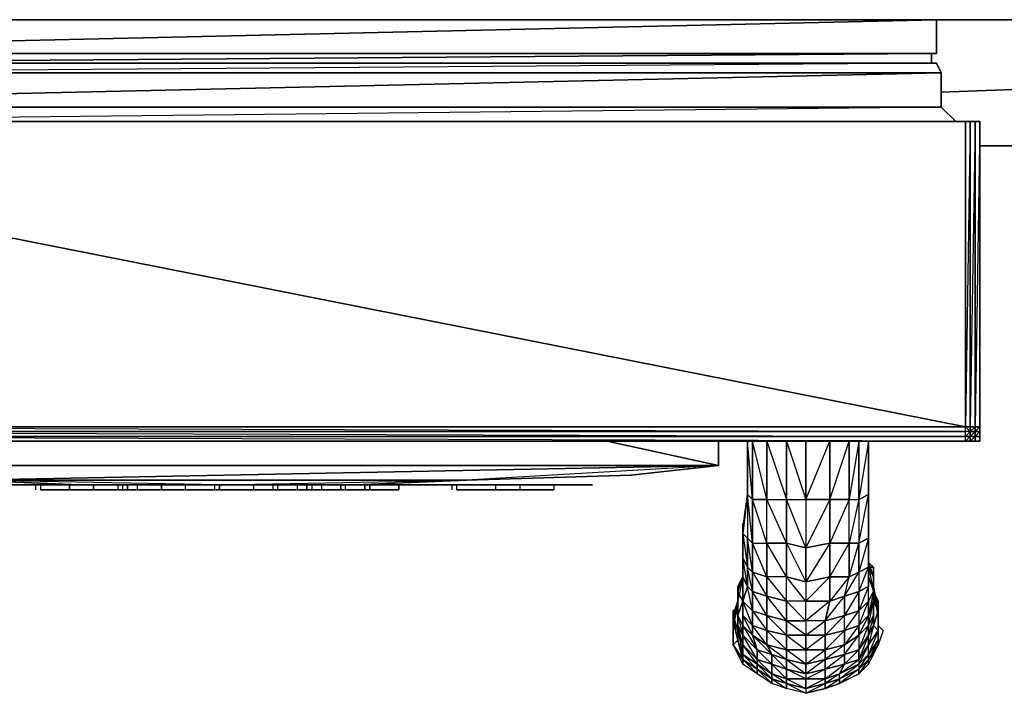
# Model space of a CAD drawing. Units: inches. Extents: x 0 to 35.8, y -34.8 to 0.
# Drawn here: x 6.1 to 16, y -34.8 to -28 of the extents above; entities that cross this region are included whole.
import ezdxf

# ---------------------------------------------------------------- set-up
doc = ezdxf.new("R2010")
doc.units = ezdxf.units.IN
doc.header["$MEASUREMENT"] = 0
doc.layers.get('0').update_dxf_attribs({"true_color": 0xb89be5})

msp = doc.modelspace()

# ---------------------------------------------------------------- linework, layer by layer
at = {"color": 84}
for points in [[(15.3094, -28.0024), (2.4185, -28.2952)], [(15.3094, -28.0024), (15.3094, -28.344)], [(2.4185, -28.344), (15.3094, -28.344)], [(15.2606, -28.4416), (15.2606, -28.344)], [(2.3209, -28.5392), (15.3582, -28.5392), (15.3094, -28.4416)], [(2.3697, -28.4416), (15.3094, -28.4416)], [(15.3582, -28.5392), (2.1256, -28.8344)], [(15.3582, -28.5392), (2.3209, -28.5392)], [(15.3582, -28.5392), (15.3582, -28.8832)], [(2.0768, -28.8832), (15.3582, -28.8832)], [(15.3582, -28.8832), (15.5046, -29.0296)], [(15.3582, -28.8832), (15.5046, -29.0296)], [(13.1132, -32.4992), (10.5732, -32.6456), (5.5442, -32.6456)], [(5.5442, -32.6456), (6.6666, -32.6944), (8.0819, -32.6944), (6.6666, -32.6944)], [(10.5732, -32.6456), (9.4507, -32.6944), (8.0819, -32.6944), (5.5442, -32.6456)], [(6.6666, -32.6944), (8.0819, -32.6944), (5.5442, -32.6456), (6.6666, -32.6944)], [(11.7444, -32.6944), (4.4194, -32.6944)], [(11.7444, -32.6944), (4.4194, -32.6944)], [(4.4194, -32.6944), (11.7444, -32.6944)], [(4.4194, -32.6944), (11.7444, -32.6944)], [(4.4194, -32.6944), (11.7444, -32.6944)], [(11.7444, -32.6944), (4.4194, -32.6944)], [(4.4682, -32.6944), (4.4194, -32.6944), (11.6956, -32.6944), (4.4194, -32.6944)], [(11.7444, -32.6944), (4.4194, -32.6944)], [(4.4194, -32.6944), (11.7444, -32.6944)], [(11.7444, -32.6944), (4.4194, -32.6944)], [(4.4682, -32.6944), (11.6468, -32.6944)], [(4.4682, -32.6944), (11.6468, -32.6944)], [(4.4682, -32.6944), (11.6468, -32.6944)], [(4.4682, -32.6944), (11.6468, -32.6944)], [(4.4682, -32.6944), (11.6468, -32.6944)], [(4.4682, -32.6944), (11.6468, -32.6944)], [(4.4682, -32.6944), (11.6468, -32.6944)], [(4.4682, -32.6944), (11.6468, -32.6944)], [(4.4682, -32.6944), (11.6468, -32.6944)], [(11.6956, -32.6944), (11.6468, -32.6944), (4.4682, -32.6944)], [(11.6956, -32.6944), (4.4682, -32.6944), (11.6468, -32.6944), (4.4682, -32.6944)], [(11.6956, -32.6944), (4.4682, -32.6944)], [(7.1547, -32.6944), (6.2274, -32.6944)], [(6.813, -32.6944), (6.569, -32.6944)], [(6.569, -32.7432), (6.569, -32.6944)], [(6.569, -32.7432), (6.569, -32.6944)], [(6.569, -32.6944), (6.813, -32.6944)], [(6.813, -32.7432), (6.813, -32.6944)], [(6.813, -32.7432), (6.813, -32.6944)], [(7.1547, -32.7432), (7.1547, -32.6944)], [(7.2523, -32.7432), (7.4963, -32.7432), (7.7403, -32.7432), (7.4963, -32.7432), (7.4963, -32.6944), (7.4963, -32.7432)], [(8.0819, -32.6944), (11.7444, -32.6944)], [(8.0819, -32.6944), (11.7444, -32.6944)], [(8.0819, -32.7432), (8.0819, -32.6944)], [(8.9627, -32.7432), (8.9627, -32.6944)], [(9.8899, -32.6944), (8.9627, -32.6944)], [(9.3043, -32.6944), (9.5483, -32.6944), (9.5971, -32.6944)], [(9.3043, -32.7432), (9.3043, -32.6944)], [(9.3043, -32.7432), (9.3043, -32.6944)], [(9.5483, -32.6944), (9.5971, -32.6944), (9.3043, -32.6944)], [(9.5971, -32.6944), (9.3043, -32.6944)], [(9.5971, -32.6944), (9.3043, -32.6944)], [(9.5483, -32.6944), (9.3043, -32.6944)], [(9.5483, -32.7432), (9.5483, -32.6944), (9.5971, -32.6944), (9.5483, -32.6944)], [(9.5971, -32.7432), (9.5971, -32.6944)], [(11.4516, -32.6944), (10.4268, -32.6944)], [(11.6956, -32.6944), (11.6468, -32.6944)], [(11.6468, -32.6944), (11.6956, -32.6944)], [(11.6468, -32.6944), (11.6956, -32.6944)], [(11.6468, -32.6944), (11.6956, -32.6944)], [(11.6468, -32.6944), (11.6956, -32.6944)], [(11.6468, -32.6944), (11.6956, -32.6944)], [(11.6468, -32.6944), (11.6956, -32.6944)], [(11.6468, -32.6944), (11.6956, -32.6944)], [(11.6956, -32.6944), (11.6468, -32.6944)], [(11.7444, -32.6944), (11.6956, -32.6944)], [(11.7932, -32.6944), (11.6956, -32.6944), (11.7444, -32.6944), (11.6956, -32.6944)], [(11.7932, -32.6944), (11.7444, -32.6944)], [(11.842, -32.6944), (11.7932, -32.6944)], [(11.7932, -32.6944), (11.842, -32.6944)], [(11.842, -32.6944), (11.7932, -32.6944)], [(11.7932, -32.6944), (11.842, -32.6944)], [(11.7932, -32.6944), (11.842, -32.6944)], [(11.7932, -32.6944), (11.842, -32.6944)], [(11.7932, -32.6944), (11.842, -32.6944)], [(11.7932, -32.6944), (11.842, -32.6944)], [(11.7932, -32.6944), (11.842, -32.6944)], [(11.7932, -32.6944), (11.842, -32.6944)], [(11.7932, -32.6944), (11.842, -32.6944)], [(11.842, -32.6944), (11.7932, -32.6944)], [(11.842, -32.6944), (11.7932, -32.6944)], [(11.7932, -32.6944), (11.842, -32.6944)], [(11.7932, -32.6944), (11.842, -32.6944)]]:
    msp.add_lwpolyline(points, close=True, dxfattribs=at)
for points in [[(15.3094, -28.0024), (15.3094, -28.344), (2.4185, -28.344)], [(15.3094, -28.344), (15.3094, -28.0024)], [(15.3582, -28.5392), (15.3094, -28.4416), (2.3697, -28.4416), (15.2606, -28.344), (15.2606, -28.4416)], [(15.2606, -28.344), (2.3697, -28.4416), (15.3094, -28.4416), (15.3582, -28.5392)], [(15.3094, -28.4416), (15.3582, -28.5392)], [(15.3582, -28.5392), (15.3582, -28.8832)], [(15.3582, -28.8832), (15.3582, -28.5392)], [(15.3582, -28.8832), (2.028, -29.0296)], [(3.0529, -32.2529), (3.0529, -32.4992), (13.1132, -32.4992), (3.0529, -32.4992), (3.0529, -32.2529), (3.0529, -32.4992), (13.1132, -32.4992), (11.9885, -32.2529), (13.1132, -32.4992), (13.1132, -32.2529), (13.1132, -32.4992), (12.2325, -32.5968), (10.5732, -32.6456), (9.4507, -32.6944), (8.0819, -32.6944), (10.5732, -32.6456), (5.5442, -32.6456), (13.1132, -32.4992), (13.1132, -32.2529)], [(3.0529, -32.4992), (13.1132, -32.4992), (11.9885, -32.2529)], [(10.5732, -32.6456), (12.2325, -32.5968), (13.1132, -32.4992), (3.0529, -32.4992), (5.5442, -32.6456)], [(12.2325, -32.5968), (13.1132, -32.4992), (5.5442, -32.6456), (3.0529, -32.4992)], [(9.4507, -32.6944), (10.5732, -32.6456)], [(4.3706, -32.6944), (4.4194, -32.6944), (11.7444, -32.6944)], [(11.6956, -32.6944), (4.4682, -32.6944), (4.3706, -32.6944)], [(11.7444, -32.6944), (4.4194, -32.6944), (4.3706, -32.6944)], [(11.7444, -32.6944), (4.4194, -32.6944), (4.3706, -32.6944), (4.4682, -32.6944)], [(11.7444, -32.6944), (4.4194, -32.6944), (11.6956, -32.6944)], [(11.7444, -32.6944), (4.4194, -32.6944), (4.4682, -32.6944)], [(11.6468, -32.6944), (4.4682, -32.6944)], [(11.6956, -32.6944), (11.6468, -32.6944), (4.4682, -32.6944)], [(11.6956, -32.6944), (11.6468, -32.6944), (4.4682, -32.6944)], [(11.6956, -32.6944), (11.6468, -32.6944), (4.4682, -32.6944)], [(11.6956, -32.6944), (11.6468, -32.6944), (4.4682, -32.6944)], [(11.6956, -32.6944), (11.6468, -32.6944), (4.4682, -32.6944)], [(11.6956, -32.6944), (11.6468, -32.6944), (4.4682, -32.6944)], [(11.6956, -32.6944), (11.6468, -32.6944), (4.4682, -32.6944)], [(11.6956, -32.6944), (11.6468, -32.6944), (4.4682, -32.6944)], [(11.6956, -32.6944), (11.6468, -32.6944), (4.4682, -32.6944)], [(4.4682, -32.6944), (11.6956, -32.6944)], [(11.6956, -32.6944), (11.6468, -32.6944), (4.4682, -32.6944)], [(11.6956, -32.6944), (4.4682, -32.6944)], [(11.7444, -32.6944), (11.6956, -32.6944), (11.6468, -32.6944), (4.4682, -32.6944)], [(4.4682, -32.6944), (11.6468, -32.6944), (4.4682, -32.6944), (11.6956, -32.6944)], [(7.1547, -32.6944), (6.2274, -32.6944), (6.2274, -32.7432)], [(9.8899, -32.6944), (6.2274, -32.6944), (9.8899, -32.6944), (9.8899, -32.7432)], [(6.2274, -32.6944), (9.8899, -32.6944), (6.2274, -32.6944), (6.2274, -32.7432)], [(6.813, -32.6944), (6.569, -32.6944)], [(6.569, -32.6944), (6.813, -32.6944)], [(6.569, -32.6944), (6.813, -32.6944)], [(6.813, -32.6944), (6.569, -32.6944)], [(6.813, -32.6944), (6.569, -32.6944)], [(6.813, -32.6944), (6.813, -32.7432), (6.569, -32.7432), (6.813, -32.7432), (6.569, -32.7432), (6.569, -32.6944)], [(9.1091, -32.6944), (9.1091, -32.7432), (7.0571, -32.7432), (9.1091, -32.7432)], [(7.0571, -32.6944), (7.0571, -32.7432), (9.1091, -32.7432), (7.0571, -32.7432)], [(8.0819, -32.6944), (7.1547, -32.6944)], [(7.1547, -32.6944), (8.0819, -32.6944)], [(7.1547, -32.6944), (8.0819, -32.6944), (8.9627, -32.6944)], [(7.2523, -32.6944), (7.2523, -32.7432), (7.4963, -32.7432), (7.7403, -32.7432), (7.7403, -32.6944)], [(8.9627, -32.6944), (8.0819, -32.6944)], [(8.0819, -32.6944), (8.9627, -32.6944)], [(8.4235, -32.6944), (8.4235, -32.7432), (8.6699, -32.7432), (8.4235, -32.7432), (8.6699, -32.7432), (8.6699, -32.6944)], [(8.8651, -32.6944), (8.8651, -32.7432), (8.6211, -32.7432), (8.8651, -32.7432), (8.6211, -32.7432), (8.6211, -32.6944)], [(9.8899, -32.7432), (9.8899, -32.6944), (8.9627, -32.6944)], [(9.5971, -32.6944), (9.5483, -32.6944), (9.3043, -32.6944)], [(9.3043, -32.6944), (9.5971, -32.6944)], [(9.3043, -32.6944), (9.5483, -32.6944), (9.5971, -32.6944)], [(9.3043, -32.6944), (9.5971, -32.6944), (9.5483, -32.6944), (9.5971, -32.6944)], [(9.5971, -32.6944), (9.5483, -32.6944), (9.3043, -32.6944)], [(9.3043, -32.6944), (9.5971, -32.6944)], [(9.3043, -32.6944), (9.5971, -32.6944)], [(9.3043, -32.6944), (9.5483, -32.6944)], [(9.3043, -32.6944), (9.5971, -32.6944), (9.3043, -32.6944), (9.5483, -32.6944)], [(9.3043, -32.6944), (9.5483, -32.6944)], [(9.3043, -32.6944), (9.5483, -32.6944)], [(9.3043, -32.6944), (9.5483, -32.6944)], [(9.5483, -32.6944), (9.5483, -32.7432), (9.3531, -32.7432), (9.5483, -32.7432), (9.3531, -32.7432), (9.3531, -32.6944)], [(10.4268, -32.7432), (10.4268, -32.6944), (11.4516, -32.6944), (11.4516, -32.7432)], [(11.11, -32.6944), (11.11, -32.7432), (10.866, -32.7432), (11.11, -32.7432), (10.866, -32.7432), (10.866, -32.6944)], [(11.7444, -32.6944), (11.6956, -32.6944)], [(11.7444, -32.6944), (11.6956, -32.6944)], [(11.7444, -32.6944), (11.6956, -32.6944)], [(11.7444, -32.6944), (11.6956, -32.6944)], [(11.7444, -32.6944), (11.6956, -32.6944)], [(11.7444, -32.6944), (11.6956, -32.6944)], [(11.7444, -32.6944), (11.6956, -32.6944)], [(11.7444, -32.6944), (11.6956, -32.6944)], [(11.7444, -32.6944), (11.6956, -32.6944)], [(11.7444, -32.6944), (11.6956, -32.6944)], [(11.7444, -32.6944), (11.6956, -32.6944)], [(11.7444, -32.6944), (11.6956, -32.6944)], [(11.7444, -32.6944), (11.6956, -32.6944)], [(11.7444, -32.6944), (11.6956, -32.6944)], [(11.7444, -32.6944), (11.6956, -32.6944)], [(11.7444, -32.6944), (11.6956, -32.6944)], [(11.7444, -32.6944), (11.6956, -32.6944)], [(11.7444, -32.6944), (11.6956, -32.6944)], [(11.7444, -32.6944), (11.6956, -32.6944)], [(11.6956, -32.6944), (11.7444, -32.6944)], [(11.7444, -32.6944), (11.6956, -32.6944)], [(11.7444, -32.6944), (11.6956, -32.6944)], [(11.7444, -32.6944), (11.6956, -32.6944)], [(11.7444, -32.6944), (11.6956, -32.6944)], [(11.6956, -32.6944), (11.7444, -32.6944)], [(11.6956, -32.6944), (11.7444, -32.6944)], [(11.7444, -32.6944), (11.6956, -32.6944)], [(11.7444, -32.6944), (11.6956, -32.6944)], [(11.7932, -32.6944), (11.7444, -32.6944), (11.6956, -32.6944)], [(11.7932, -32.6944), (11.6956, -32.6944)], [(11.7444, -32.6944), (11.7932, -32.6944), (11.842, -32.6944), (11.7932, -32.6944), (11.7444, -32.6944), (11.6956, -32.6944)], [(11.7932, -32.6944), (11.7444, -32.6944)], [(11.7932, -32.6944), (11.7444, -32.6944)], [(11.7932, -32.6944), (11.7444, -32.6944)], [(11.7932, -32.6944), (11.7444, -32.6944)], [(11.7932, -32.6944), (11.7444, -32.6944)], [(11.7932, -32.6944), (11.7444, -32.6944)], [(11.7932, -32.6944), (11.7444, -32.6944)], [(11.7932, -32.6944), (11.7444, -32.6944)], [(11.7932, -32.6944), (11.7444, -32.6944)], [(11.7932, -32.6944), (11.7444, -32.6944)], [(11.7932, -32.6944), (11.7444, -32.6944)], [(11.7932, -32.6944), (11.7444, -32.6944)], [(11.7932, -32.6944), (11.7444, -32.6944)], [(11.7932, -32.6944), (11.7444, -32.6944)], [(11.7932, -32.6944), (11.7444, -32.6944)], [(11.7932, -32.6944), (11.7444, -32.6944)], [(11.7932, -32.6944), (11.7444, -32.6944)], [(11.7932, -32.6944), (11.7444, -32.6944)], [(11.7932, -32.6944), (11.7444, -32.6944)], [(11.7932, -32.6944), (11.7444, -32.6944)], [(11.7932, -32.6944), (11.7444, -32.6944)]]:
    msp.add_lwpolyline(points, dxfattribs=at)
at = {"color": 133}
for points in [[(2.6137, -28.0024), (33.134, -28.0024)], [(2.6137, -28.0024), (33.134, -28.0024)], [(15.3094, -28.0024), (16.6782, -28.0024)], [(16.6782, -28.0024), (15.3094, -28.0024)], [(16.6294, -28.6856), (15.3582, -28.7344)], [(15.7486, -29.2736), (16.2389, -29.2736)]]:
    msp.add_lwpolyline(points, close=True, dxfattribs=at)
at = {"color": 54}
for points in [[(15.6022, -29.0296), (15.6022, -32.1065), (1.0009, -32.1065), (0.1224, -29.0296), (0.1224, -31.0816), (1.0009, -32.1065), (0.6592, -32.0577), (0.3664, -31.8136), (0.1712, -31.472), (0.1224, -31.0816)], [(0.1224, -29.0296), (0.1224, -31.0816), (1.0009, -32.1065), (15.6022, -32.1065)], [(15.6022, -29.0296), (15.6022, -32.1065)], [(15.6998, -29.0296), (15.6022, -29.0296)], [(15.6998, -29.0296), (15.6022, -29.0296), (15.651, -29.0296), (15.6022, -29.0296)], [(15.6022, -32.1065), (15.6022, -29.0296)], [(15.6022, -32.1065), (15.651, -32.1065), (15.651, -29.0296), (15.6998, -29.0296)], [(15.651, -29.0296), (15.6022, -29.0296), (15.6022, -32.1065)], [(15.6022, -29.0296), (15.6998, -29.0296), (15.651, -29.0296), (15.6998, -29.0296), (15.6998, -32.1065), (15.6998, -32.1553), (15.6998, -32.2041), (15.6998, -32.2529), (15.6998, -32.2041), (15.6998, -32.1553), (15.651, -32.1553)], [(15.6022, -29.0296), (15.6022, -32.1065)], [(15.6022, -32.1065), (15.651, -32.1065), (15.651, -29.0296), (15.6022, -29.0296)], [(15.6022, -29.0296), (15.6022, -32.1065)], [(15.6022, -32.1065), (15.6022, -29.0296)], [(15.6998, -29.0296), (15.6998, -32.1065)], [(15.7486, -29.0296), (15.7486, -32.1065)], [(15.6022, -32.1065), (1.0009, -32.1065), (15.6022, -32.1553), (1.0009, -32.1553), (1.0009, -32.1065), (0.6592, -32.0577), (1.0009, -32.1553)], [(1.0009, -32.2529), (15.6022, -32.2529), (1.0009, -32.2041), (1.0009, -32.1553), (0.6592, -32.0577), (1.0009, -32.1065), (1.0009, -32.1553), (15.6022, -32.2041), (15.6022, -32.1553), (15.6022, -32.1065)], [(15.6022, -32.1065), (1.0009, -32.1065), (0.6592, -32.0577)], [(15.6022, -32.1065), (1.0009, -32.1065)], [(1.0009, -32.1065), (15.6022, -32.1065)], [(15.6022, -32.1065), (1.0009, -32.1065)], [(15.651, -32.1553), (15.651, -32.1065), (15.651, -32.1553), (15.651, -32.1065), (15.6022, -32.1065)], [(15.651, -32.1553), (15.6022, -32.1065)], [(15.651, -32.1553), (15.6022, -32.1065)], [(15.651, -32.1553), (15.6022, -32.1065)], [(15.651, -32.1553), (15.6022, -32.1065)], [(15.651, -32.1553), (15.6022, -32.1065)], [(15.651, -32.1553), (15.6022, -32.1553), (15.6022, -32.1065)], [(15.651, -32.2041), (15.6022, -32.2041), (15.651, -32.1553), (15.6022, -32.1553)], [(15.6022, -32.2529), (15.651, -32.2529), (15.651, -32.2041), (15.651, -32.1553)], [(15.651, -32.1553), (15.651, -32.2041), (15.651, -32.2529), (15.6022, -32.2529)], [(15.651, -32.1553), (15.6998, -32.1553), (15.6998, -32.2041), (15.7486, -32.1553), (15.7486, -32.1065), (15.7486, -32.2529), (15.7486, -32.1065)], [(15.651, -32.1553), (15.6998, -32.1065), (15.651, -32.1065)], [(15.651, -32.1553), (15.651, -32.2041), (15.6998, -32.1553)], [(15.6998, -32.1553), (15.651, -32.1553)], [(15.6998, -32.1553), (15.6998, -32.2041), (15.6998, -32.1553), (15.651, -32.2041), (15.651, -32.1553)], [(15.651, -32.1553), (15.651, -32.2041), (15.6998, -32.2041)], [(15.6998, -32.2041), (15.6998, -32.2529), (15.6998, -32.2041), (15.651, -32.2529), (15.651, -32.2041), (15.651, -32.1553)], [(15.651, -32.2529), (15.6998, -32.2529), (15.651, -32.2529), (15.651, -32.2041), (15.651, -32.1553)], [(15.651, -32.2529), (15.6998, -32.2041), (15.651, -32.2041), (15.6998, -32.1553), (15.651, -32.1553)], [(15.651, -32.1553), (15.651, -32.2041), (15.651, -32.2529)], [(15.7486, -32.1553), (15.6998, -32.1553), (15.7486, -32.1553), (15.7486, -32.1065)], [(15.7486, -32.1065), (15.7486, -32.1553), (15.7486, -32.2041), (15.6998, -32.2041), (15.7486, -32.2041)], [(15.7486, -32.1065), (15.7486, -32.1553), (15.7486, -32.2041), (15.6998, -32.2041)], [(15.6998, -32.2041), (15.7486, -32.2041), (15.7486, -32.1553), (15.7486, -32.1065), (15.6998, -32.1553)], [(15.6998, -32.2041), (15.7486, -32.1553), (15.6998, -32.1553)], [(15.6022, -32.2041), (15.651, -32.2041), (15.6022, -32.2529), (15.6022, -32.2041), (1.0009, -32.2041)], [(15.651, -32.2529), (15.6022, -32.2529), (1.0009, -32.2529)], [(1.0009, -32.2529), (15.6022, -32.2529)], [(15.6022, -32.2529), (1.0009, -32.2529)], [(1.0009, -32.2529), (15.6022, -32.2529)], [(15.6022, -32.2529), (1.0009, -32.2529)], [(1.0009, -32.2529), (15.6022, -32.2529)], [(15.6022, -32.2529), (1.0009, -32.2529)], [(1.0009, -32.2529), (15.6022, -32.2529), (15.163, -32.2529)], [(14.7237, -34.3072), (14.7237, -34.112), (14.7725, -34.1608), (14.7237, -34.3072), (14.7237, -34.0632), (14.7237, -34.2584), (14.7237, -34.0632), (14.7237, -34.0121), (14.7237, -34.1608), (14.7237, -34.2584), (14.6261, -34.4048), (14.6261, -34.4536), (14.5285, -34.5513), (14.5285, -34.6001), (14.3333, -34.6977), (14.5285, -34.6001), (14.3333, -34.6977), (14.3333, -34.6489), (14.5285, -34.5513), (14.3333, -34.6489), (14.3333, -34.6001), (14.5285, -34.5024), (14.3333, -34.6001), (14.3821, -34.5024), (14.5285, -34.4536), (14.3821, -34.5024), (14.3821, -34.4048), (14.5285, -34.356), (14.3821, -34.4048), (14.3821, -34.3072), (14.5285, -34.2096), (14.3821, -34.3072), (14.3821, -34.1608), (14.5285, -34.112), (14.3821, -34.1608), (14.3821, -34.0121), (14.5285, -33.9633), (14.3821, -34.0121), (14.3821, -33.8169), (14.5285, -33.7681), (14.3821, -33.8169), (14.4309, -33.6217), (14.5285, -33.5729), (14.4309, -33.6217), (14.4309, -33.2801), (14.5285, -33.2801), (14.4309, -33.2801), (14.4309, -32.8408), (14.5285, -32.8408), (14.4309, -33.2801), (14.4309, -33.6217), (14.2357, -33.8657), (14.1869, -34.0632), (13.9917, -34.0632), (13.7965, -34.0632), (13.6013, -33.8169), (13.4549, -33.7681), (13.4061, -33.5241), (13.3573, -33.4265), (13.3573, -33.3777), (13.3573, -33.1336), (13.3573, -33.1825), (13.3573, -33.4265), (13.3573, -33.6217), (13.3573, -33.5241), (13.3573, -33.4265), (13.3573, -33.6217), (13.3573, -33.7681), (13.3573, -33.6217), (13.3573, -33.5241), (13.3573, -33.3289), (13.3573, -33.4265), (13.3573, -33.3289), (13.3573, -33.4265), (13.3573, -33.6217), (13.4061, -33.7193), (13.4061, -33.5241), (13.4061, -33.7193), (13.4549, -33.7681), (13.4549, -33.5729), (13.4549, -33.7681), (13.6013, -33.8169), (13.6013, -33.6217), (13.6013, -33.8169), (13.7965, -33.8657), (13.7965, -33.6217), (13.6013, -33.6217), (13.6013, -33.2801), (13.7965, -33.2801), (13.7965, -33.6217), (13.6013, -33.2801), (13.7965, -33.2801), (13.6013, -32.8408), (13.4549, -32.8408), (13.4061, -32.2529), (13.4061, -32.792), (13.4549, -32.8408), (13.4549, -33.2801), (13.4061, -33.2313), (13.3573, -33.1825), (13.4061, -32.792), (13.4061, -33.2313), (13.4061, -33.5241), (13.4549, -33.5729), (13.4061, -33.2313), (13.4549, -33.2801), (13.4061, -32.792), (13.4061, -33.2313), (13.3573, -33.1825), (13.3573, -33.1336), (13.4061, -32.792), (13.3573, -33.1825), (13.3573, -33.0848), (13.3573, -33.3777), (13.3573, -33.1336), (13.3573, -33.4265), (13.3573, -33.5241), (13.3573, -33.6217), (13.3573, -33.7681), (13.3573, -33.8657), (13.4061, -33.7193), (13.3573, -33.8657), (13.4549, -33.9633), (13.4549, -33.7681), (13.4549, -33.9633), (13.6013, -34.0121), (13.6013, -33.8169), (13.6013, -34.0121), (13.7965, -34.0632), (13.7965, -33.8657), (13.7965, -34.0632), (13.9917, -34.0632), (13.9917, -33.8657), (13.7965, -33.8657), (13.7965, -33.6217), (13.9917, -33.6705), (13.9917, -33.8657), (14.2357, -33.8657), (14.2357, -33.6217), (13.9917, -33.6705), (13.9917, -33.8657), (13.7965, -33.6217), (13.6013, -33.6217), (13.4549, -33.5729), (13.4549, -33.2801), (13.6013, -33.2801), (13.6013, -33.6217), (13.4549, -33.2801), (13.6013, -33.2801), (13.4549, -32.8408), (13.4061, -32.792), (13.4061, -32.2529), (13.4061, -32.792), (13.4061, -32.2529), (13.4061, -32.792), (13.4549, -32.8408), (13.4549, -32.2529), (13.4549, -32.8408), (13.6013, -32.8408), (13.6013, -32.2529), (13.6013, -32.8408), (13.7965, -32.8408), (13.7965, -32.2529), (13.7965, -32.8408), (13.9917, -32.8408), (13.9917, -32.2529), (13.9917, -32.8408), (14.2357, -32.8408), (14.2357, -32.2529), (14.2357, -32.8408), (13.9917, -32.8408), (14.2357, -32.2529), (14.2357, -32.8408), (14.4309, -32.8408), (14.4309, -32.2529), (14.4309, -32.8408), (14.2357, -32.8408), (14.4309, -32.2529), (14.4309, -32.8408), (14.5285, -32.8408), (14.5285, -32.2529), (14.5285, -32.8408), (14.6261, -32.792), (14.6261, -32.2529), (14.6261, -32.792), (14.6261, -32.2529), (14.6261, -32.792), (14.6261, -32.2529), (14.6261, -32.7432), (14.6261, -32.792), (14.5285, -32.8408), (14.5285, -33.2801), (14.6261, -33.2313), (14.6261, -32.792), (14.6261, -33.1825), (14.6261, -33.2313), (14.5285, -33.2801), (14.5285, -33.5729), (14.6261, -33.5241), (14.6261, -33.2313), (14.6261, -33.1825), (14.6261, -33.4265), (14.6261, -33.5241), (14.5285, -33.5729), (14.5285, -33.7681), (14.6261, -33.7193), (14.6261, -33.5241), (14.6261, -33.4265), (14.6261, -33.6217), (14.6261, -33.7193), (14.5285, -33.7681), (14.5285, -33.9633), (14.6261, -33.8657), (14.6261, -33.7193), (14.6261, -33.6217), (14.6749, -33.7681), (14.6261, -33.8657), (14.5285, -33.9633), (14.5285, -34.112), (14.6261, -34.0121), (14.6261, -33.8657), (14.6749, -33.7681), (14.6749, -33.8657), (14.6261, -34.0121), (14.5285, -34.112), (14.5285, -34.2096), (14.6261, -34.112), (14.6261, -34.0121), (14.6749, -33.8657), (14.6749, -34.0121), (14.6261, -34.112), (14.5285, -34.2096), (14.5285, -34.356), (14.6261, -34.2096), (14.6261, -34.112), (14.6749, -34.0121), (14.6749, -34.112), (14.6261, -34.2096), (14.5285, -34.356), (14.5285, -34.4536), (14.6261, -34.3072), (14.6261, -34.2096), (14.6749, -34.112), (14.7237, -34.1608), (14.6261, -34.3072), (14.5285, -34.4536), (14.5285, -34.5024), (14.6261, -34.4048), (14.6261, -34.3072), (14.7237, -34.1608), (14.7237, -34.2584), (14.6261, -34.4048), (14.5285, -34.5024), (14.5285, -34.5513), (14.6261, -34.4536), (14.6261, -34.4048), (14.7237, -34.2584), (14.7237, -34.3072), (14.6261, -34.4536), (14.5285, -34.5513), (14.5285, -34.6001), (14.6261, -34.5024), (14.6261, -34.4536), (14.7237, -34.3072), (14.6261, -34.5024), (14.5285, -34.6001), (14.6261, -34.5024), (14.6261, -34.4536), (14.7237, -34.3072), (14.7237, -34.2584), (14.7237, -34.0632), (14.7237, -34.112), (14.7237, -34.3072), (14.7237, -34.112), (14.7725, -34.1608), (14.7237, -34.3072), (14.6261, -34.5024), (14.7237, -34.3072), (14.7237, -34.2584), (14.6261, -34.4536), (14.6261, -34.5024)], [(13.3573, -33.3777), (13.3573, -33.1336), (13.3573, -33.0848), (13.3573, -33.1336), (13.4061, -32.792), (13.4061, -33.2313), (13.4549, -33.2801), (13.4549, -32.8408), (13.4549, -33.2801), (13.6013, -33.2801), (13.6013, -32.8408), (13.7965, -32.8408), (13.7965, -32.2529), (13.9917, -32.8408), (13.9917, -33.3289), (13.7965, -33.2801), (13.9917, -33.6705), (13.9917, -33.8657), (13.7965, -33.8657), (13.9917, -34.0632), (13.9917, -34.2096), (13.7965, -34.2096), (13.9917, -34.356), (13.9917, -34.5024), (13.7965, -34.4536), (13.9917, -34.6001), (13.9917, -34.6489), (13.7965, -34.6489), (13.9917, -34.7465), (13.9917, -34.7953), (14.1869, -34.6977), (14.1869, -34.6489), (13.9917, -34.6489), (14.1869, -34.5513), (14.1869, -34.4536), (13.9917, -34.5024), (14.1869, -34.356), (14.1869, -34.2096), (13.9917, -34.2096), (14.1869, -34.0632), (14.2357, -33.8657), (13.9917, -33.8657), (13.7965, -33.8657), (13.6013, -33.8169), (13.7965, -33.8657), (13.7965, -33.6217), (13.9917, -33.6705), (13.9917, -33.3289), (13.7965, -32.8408), (13.9917, -32.8408), (13.9917, -32.2529)], [(14.6261, -32.2529), (14.6261, -32.792), (14.6261, -33.2313), (14.5285, -33.5729), (14.6261, -33.5241), (14.6261, -33.7193), (14.5285, -33.9633), (14.6261, -33.8657), (14.6261, -34.0121), (14.5285, -34.2096), (14.6261, -34.112), (14.6261, -34.2096), (14.5285, -34.4536), (14.6261, -34.3072), (14.5285, -34.5024), (14.6261, -34.4048), (14.6261, -34.4536), (14.5285, -34.6001), (14.5285, -34.5513), (14.3333, -34.6489), (14.5285, -34.5024), (14.3333, -34.6001), (14.5285, -34.4536), (14.5285, -34.356), (14.3821, -34.4048), (14.5285, -34.2096), (14.5285, -34.112), (14.3821, -34.1608), (14.5285, -33.9633), (14.5285, -33.7681), (14.3821, -33.8169), (14.5285, -33.5729), (14.5285, -33.2801), (14.4309, -33.2801), (14.2357, -33.2801), (14.2357, -33.6217), (14.4309, -33.6217)], [(14.6261, -32.2529), (14.6261, -32.792), (14.5285, -32.8408), (14.5285, -33.2801), (14.5285, -33.5729), (14.5285, -33.7681), (14.5285, -33.9633), (14.5285, -34.112), (14.5285, -34.2096), (14.5285, -34.356), (14.5285, -34.4536), (14.5285, -34.5024), (14.5285, -34.5513), (14.6261, -34.4048), (14.6261, -34.3072), (14.6261, -34.2096), (14.5285, -34.356), (14.6261, -34.112), (14.6261, -34.0121), (14.5285, -34.112), (14.6261, -33.8657), (14.6261, -33.7193), (14.5285, -33.7681), (14.6261, -33.5241), (14.6261, -33.2313), (14.5285, -33.2801)], [(14.7237, -34.1608), (14.6261, -34.4048), (14.6261, -34.3072), (14.6261, -34.2096), (14.6261, -34.112), (14.6261, -34.0121), (14.6261, -33.8657), (14.6261, -33.7193), (14.6261, -33.5241), (14.6261, -33.2313), (14.6261, -32.792), (14.6261, -32.2529), (14.6261, -32.7432)], [(14.6261, -32.2529), (14.6261, -32.7432), (14.6261, -32.792), (14.6261, -33.1336)], [(15.651, -32.2529), (15.6022, -32.2529), (15.651, -32.2041), (15.6022, -32.2041)], [(15.651, -32.2529), (15.651, -32.2041)], [(14.6261, -33.1336), (14.6261, -33.1825), (14.6261, -32.792), (14.6261, -33.1336), (14.6261, -32.7432), (14.6261, -33.0848)], [(14.1869, -34.0632), (14.3821, -33.8169), (14.4309, -33.6217), (14.2357, -33.6217), (14.4309, -33.2801), (14.4309, -32.8408), (14.2357, -33.2801), (14.4309, -33.2801), (14.4309, -33.6217), (14.5285, -33.5729), (14.5285, -33.7681), (14.3821, -34.0121), (14.5285, -33.9633), (14.5285, -34.112), (14.3821, -34.3072), (14.5285, -34.2096), (14.5285, -34.356), (14.3821, -34.5024), (14.5285, -34.4536), (14.5285, -34.5024), (14.5285, -34.5513), (14.3333, -34.6977), (14.1869, -34.7465), (13.9917, -34.7953), (13.7965, -34.7465), (13.6501, -34.6977), (13.5037, -34.6001), (13.3573, -34.5024), (13.2597, -34.3072), (13.2597, -34.1608), (13.2597, -34.112), (13.2597, -33.9633), (13.3085, -33.9145)], [(13.4061, -32.792), (13.3573, -33.1336), (13.3573, -33.0848), (13.3573, -33.1825), (13.4061, -32.792), (13.3573, -33.1336), (13.3573, -33.0848), (13.3573, -33.3777), (13.3573, -33.1336), (13.3573, -33.1825), (13.4061, -33.2313), (13.4061, -33.5241), (13.3573, -33.4265), (13.3573, -33.1825), (13.3573, -33.0848)], [(13.7965, -34.6977), (13.6501, -34.6001), (13.7965, -34.6489), (13.7965, -34.5513), (13.6501, -34.4048), (13.7965, -34.4536), (13.7965, -34.356), (13.6013, -34.1608), (13.7965, -34.2096), (13.7965, -34.0632), (13.9917, -34.0632), (13.9917, -33.8657), (14.2357, -33.6217), (14.2357, -33.2801), (14.2357, -32.8408), (13.9917, -33.3289), (14.2357, -33.2801), (13.9917, -33.6705), (14.2357, -33.6217), (14.2357, -33.8657), (13.9917, -34.0632), (13.9917, -34.2096), (13.7965, -34.2096), (13.7965, -34.0632)], [(14.6261, -33.0848), (14.6261, -33.2801)], [(14.6261, -33.1336), (14.6261, -33.0848), (14.6261, -33.3777), (14.6261, -33.2801), (14.6261, -33.3777), (14.6261, -33.5241)], [(13.4549, -33.5729), (13.4061, -33.5241), (13.4061, -33.2313)], [(14.4309, -33.6217), (14.5285, -33.2801)], [(14.6749, -33.5241), (14.6749, -33.6217), (14.6261, -33.4753), (14.6749, -33.5241), (14.6261, -33.5241), (14.6749, -33.5241), (14.6261, -33.4753), (14.6749, -33.6217), (14.6749, -33.7193), (14.6749, -33.7681), (14.7237, -33.8657), (14.7237, -33.9145), (14.7237, -33.8657), (14.7237, -34.0632), (14.7237, -33.8657), (14.7237, -34.0121), (14.7237, -34.0632), (14.7237, -33.9145), (14.7237, -33.9633)], [(14.6261, -33.5241), (14.6749, -33.5241), (14.6749, -33.6217), (14.6749, -33.7193), (14.6749, -33.8657), (14.6749, -33.7681)], [(14.7237, -34.1608), (14.7237, -33.9633), (14.6749, -34.112), (14.6749, -33.8657), (14.6749, -34.0121), (14.6749, -33.7681), (14.6749, -33.8657), (14.6749, -33.6217), (14.6749, -33.5241), (14.6749, -33.7681), (14.6749, -33.6217), (14.6749, -33.7193), (14.6749, -33.8657)], [(13.3573, -33.6217), (13.3085, -33.7193), (13.3085, -33.8657), (13.3085, -33.9633), (13.3085, -34.112), (13.3085, -34.1608), (13.2597, -34.0121), (13.3085, -33.9633), (13.2597, -34.0121), (13.3085, -33.8657)], [(13.3085, -33.7681), (13.3573, -33.8657), (13.3573, -33.6217), (13.3085, -33.7193), (13.3085, -33.9633), (13.3085, -33.8657), (13.2597, -34.0121), (13.3085, -34.1608), (13.3085, -33.9633), (13.2597, -34.0121), (13.3085, -33.8657), (13.2597, -34.0632), (13.3085, -33.9145), (13.2597, -33.9633), (13.2597, -34.112), (13.2597, -34.1608), (13.2597, -34.3072), (13.2597, -34.0632), (13.2597, -34.112), (13.2597, -34.3072), (13.3085, -34.2584)], [(13.3573, -33.8657), (13.3085, -33.7681), (13.3573, -33.6217)], [(13.3573, -33.6217), (13.3085, -33.7681)], [(13.4549, -33.5729), (13.6013, -33.6217), (13.7965, -33.8657), (13.7965, -34.0632), (13.6013, -34.0121), (13.7965, -34.2096), (13.7965, -34.356), (13.6013, -34.3072), (13.7965, -34.4536), (13.7965, -34.5513), (13.6501, -34.5024), (13.7965, -34.6489), (13.7965, -34.6977), (13.6501, -34.6489), (13.7965, -34.7465), (13.6501, -34.6977), (13.6501, -34.6489), (13.5037, -34.5024), (13.6501, -34.6001), (13.6501, -34.5024), (13.5037, -34.356), (13.6501, -34.4048), (13.6013, -34.3072), (13.4549, -34.112), (13.6013, -34.1608), (13.6013, -34.0121), (13.4549, -33.7681), (13.4061, -33.7193), (13.3573, -33.6217), (13.3573, -33.7681), (13.3573, -33.8657)], [(13.3573, -33.6217), (13.3573, -33.5729)], [(13.4549, -33.5729), (13.4549, -33.7681), (13.6013, -33.8169), (13.6013, -33.6217)], [(13.4549, -33.5729), (13.6013, -33.6217)], [(14.6749, -33.6217), (14.6749, -33.7681)], [(14.6749, -33.7681), (14.6749, -33.8657), (14.6749, -33.6705)], [(14.6749, -33.8657), (14.7237, -33.9633), (14.6749, -33.7681), (14.6749, -33.7193), (14.6749, -33.7681)], [(13.3085, -33.7681), (13.3085, -33.8657)], [(14.1869, -34.0632), (14.3821, -34.0121), (14.3821, -33.8169), (14.2357, -33.8657), (14.1869, -34.0632), (13.9917, -34.0632), (13.9917, -33.8657), (14.2357, -33.8657), (14.3821, -33.8169), (14.3821, -34.0121), (14.1869, -34.2096), (14.3821, -34.1608), (14.3821, -34.3072), (14.1869, -34.4536), (14.3821, -34.4048), (14.3821, -34.5024), (14.3333, -34.6001), (14.1869, -34.6977), (14.3333, -34.6489), (14.3333, -34.6977), (14.1869, -34.7465), (14.3333, -34.6489), (14.3333, -34.6001), (14.1869, -34.6489), (14.3821, -34.5024), (14.1869, -34.5513), (14.3821, -34.4048), (14.3821, -34.3072), (14.1869, -34.356), (14.3821, -34.1608), (14.3821, -34.0121), (14.1869, -34.0632), (14.1869, -34.2096), (13.9917, -34.356), (14.1869, -34.356), (14.1869, -34.4536), (13.9917, -34.6001), (14.1869, -34.5513), (14.1869, -34.6489), (13.9917, -34.7465), (14.1869, -34.6977), (14.1869, -34.7465), (13.9917, -34.7953)], [(14.6749, -33.7681), (14.7237, -33.9633)], [(14.7237, -33.9633), (14.7237, -34.0121), (14.7237, -33.8657), (14.6749, -33.7681)], [(14.6749, -33.7681), (14.7237, -33.8657), (14.7237, -34.0121), (14.7237, -34.0632), (14.7237, -33.9145), (14.7237, -33.8657), (14.7237, -33.9145), (14.7237, -34.0632), (14.7237, -34.112)], [(13.3085, -33.8657), (13.2597, -34.0121), (13.2597, -34.0632), (13.3085, -33.9145)], [(13.3085, -33.9145), (13.3085, -33.8657)], [(13.3085, -33.8657), (13.3085, -33.9145)], [(13.3085, -33.8657), (13.3085, -33.9145)], [(14.7237, -34.0632), (14.7237, -33.9145), (14.7237, -33.9633)], [(13.7965, -34.6977), (13.9917, -34.7465), (13.9917, -34.6489), (13.7965, -34.5513), (13.9917, -34.6001), (13.9917, -34.5024), (13.7965, -34.356), (13.9917, -34.356), (13.9917, -34.2096), (13.7965, -34.0632)], [(13.2597, -34.3072), (13.3573, -34.4536), (13.3085, -34.2584)]]:
    msp.add_lwpolyline(points, dxfattribs=at)
for points in [[(1.9792, -29.0296), (15.6022, -29.0296)], [(15.6022, -29.0296), (1.9792, -29.0296)], [(15.651, -29.0296), (15.6022, -32.1065), (15.6022, -29.0296), (15.651, -29.0296)], [(15.6998, -29.0296), (15.7486, -29.0296), (15.6998, -29.0296), (15.6022, -29.0296), (15.651, -29.0296), (15.6022, -29.0296)], [(15.6998, -29.0296), (15.651, -29.0296), (15.651, -32.1065), (15.6998, -32.1065)], [(15.651, -32.1065), (15.6998, -32.1065), (15.6998, -29.0296)], [(15.7486, -29.0296), (15.6998, -29.0296)], [(15.6998, -29.0296), (15.6998, -32.1065)], [(15.6998, -29.0296), (15.6998, -32.1065)], [(15.7486, -29.0296), (15.6998, -29.0296), (15.6998, -32.1065), (15.7486, -32.1065)], [(15.7486, -29.0296), (15.6998, -29.0296)], [(15.6998, -32.1065), (15.7486, -32.1065), (15.7486, -29.0296)], [(15.7486, -29.0296), (15.7486, -32.1065)], [(15.7486, -32.1065), (15.7486, -29.0296)], [(15.6022, -32.1065), (1.784, -29.3712)], [(15.7486, -32.2529), (15.7486, -32.1065), (15.7486, -32.2529), (1.0009, -32.2529)], [(1.0009, -32.1065), (1.0009, -32.1553), (15.6022, -32.1553), (15.6022, -32.1065)], [(15.6022, -32.2041), (15.6022, -32.1553), (1.0009, -32.1553), (1.0009, -32.2041)], [(15.6022, -32.1065), (15.651, -32.1065)], [(15.6022, -32.1065), (15.651, -32.1553)], [(15.6022, -32.1065), (15.651, -32.1553), (15.651, -32.1065)], [(15.6022, -32.1065), (15.651, -32.1553), (15.6022, -32.1553), (15.6022, -32.1065)], [(15.651, -32.1553), (15.6022, -32.2041), (15.651, -32.2041)], [(15.6998, -32.1065), (15.651, -32.1065), (15.651, -32.1553)], [(15.6998, -32.1065), (15.651, -32.1553), (15.6998, -32.1553)], [(15.6998, -32.1065), (15.6998, -32.1553), (15.651, -32.1553), (15.6998, -32.1065)], [(15.651, -32.1065), (15.651, -32.1553)], [(15.651, -32.1553), (15.6998, -32.1553)], [(15.651, -32.1553), (15.6998, -32.1553)], [(15.651, -32.1553), (15.651, -32.2041)], [(15.651, -32.1553), (15.6998, -32.1553)], [(15.651, -32.2041), (15.651, -32.1553)], [(15.6998, -32.1065), (15.6998, -32.1553)], [(15.7486, -32.1065), (15.6998, -32.1065), (15.6998, -32.1553), (15.7486, -32.1553)], [(15.6998, -32.1553), (15.6998, -32.2041)], [(15.7486, -32.1553), (15.6998, -32.1553), (15.6998, -32.2041)], [(15.7486, -32.1553), (15.7486, -32.2041), (15.6998, -32.2041)], [(15.6998, -32.1553), (15.7486, -32.1553)], [(15.7486, -32.1553), (15.7486, -32.1065)], [(15.7486, -32.1553), (15.7486, -32.1065)], [(15.7486, -32.1553), (15.7486, -32.2041)], [(15.7486, -32.1553), (15.7486, -32.2041)], [(15.6022, -32.2041), (1.0009, -32.2041)], [(15.6022, -32.2529), (15.6022, -32.2041), (1.0009, -32.2041), (1.0009, -32.2529)], [(1.0009, -32.2529), (15.6022, -32.2529)], [(1.0009, -32.2529), (15.7486, -32.2529)], [(13.4061, -32.792), (13.4061, -32.2529)], [(13.4549, -32.2529), (13.4549, -32.8408), (13.6013, -32.8408), (13.6013, -32.2529), (13.7965, -32.8408), (13.7965, -33.2801), (13.7965, -33.6217), (13.6013, -33.6217), (13.6013, -33.2801), (13.6013, -32.8408)], [(14.4309, -32.8408), (14.5285, -32.8408), (14.5285, -33.2801), (14.6261, -32.792), (14.6261, -32.2529), (14.5285, -32.8408), (14.5285, -32.2529)], [(14.6261, -32.2529), (14.6261, -32.792), (14.6261, -32.7432)], [(15.6022, -32.2041), (15.651, -32.2041)], [(15.6022, -32.2529), (15.651, -32.2529)], [(15.651, -32.2529), (15.6022, -32.2529)], [(15.651, -32.2529), (15.6022, -32.2529)], [(15.651, -32.2529), (15.6022, -32.2529)], [(15.651, -32.2041), (15.6998, -32.2041), (15.651, -32.2529), (15.6998, -32.2041)], [(15.651, -32.2529), (15.6998, -32.2529), (15.6998, -32.2041)], [(15.651, -32.2529), (15.6998, -32.2529)], [(15.6998, -32.2529), (15.6998, -32.2041)], [(15.6998, -32.2041), (15.6998, -32.2529)], [(15.6998, -32.2529), (15.6998, -32.2041)], [(14.6261, -33.1336), (14.6261, -33.0848), (14.6261, -32.7432), (14.6261, -32.792)], [(14.6261, -33.0848), (14.6261, -32.7432), (14.6261, -33.1336), (14.6261, -33.3777), (14.6261, -33.0848), (14.6261, -33.2801), (14.6261, -33.1336)], [(13.7965, -33.2801), (13.6013, -33.2801), (13.6013, -32.8408), (13.7965, -32.8408)], [(13.9917, -33.3289), (13.7965, -33.2801), (13.7965, -32.8408), (13.9917, -32.8408)], [(13.9917, -33.3289), (14.2357, -33.2801), (14.2357, -32.8408), (13.9917, -32.8408)], [(14.2357, -33.2801), (14.4309, -33.2801), (14.4309, -32.8408), (14.2357, -32.8408)], [(14.6261, -33.1825), (14.6261, -33.1336), (14.6261, -32.792)], [(14.6261, -33.2313), (14.6261, -32.792), (14.6261, -33.1825), (14.6261, -33.4265), (14.6261, -33.7193), (14.6261, -33.6217), (14.6749, -33.7681), (14.6261, -34.0121), (14.6749, -33.8657), (14.6749, -34.0121), (14.6261, -34.2096), (14.6749, -34.112), (14.6749, -34.0121), (14.6261, -34.112), (14.6749, -33.8657), (14.6749, -33.7681), (14.6261, -33.8657), (14.6261, -33.6217), (14.6261, -33.4265), (14.6261, -33.5241), (14.6261, -33.1825)], [(14.6261, -33.3777), (14.6261, -33.2801), (14.6261, -33.0848), (14.6261, -33.1336)], [(14.6261, -33.4265), (14.6261, -33.3777), (14.6261, -33.1336), (14.6261, -33.1825)], [(14.6261, -33.1336), (14.6261, -33.4265), (14.6261, -33.3777)], [(13.4549, -33.5729), (13.6013, -33.8169), (13.6013, -34.0121), (13.4549, -33.9633), (13.6013, -34.1608), (13.6013, -34.3072), (13.4549, -34.2096), (13.6501, -34.4048), (13.6501, -34.5024), (13.5037, -34.4536), (13.6501, -34.6001), (13.6501, -34.6489), (13.5037, -34.5513), (13.6501, -34.6977), (13.5037, -34.6001), (13.5037, -34.5513), (13.3573, -34.4536), (13.5037, -34.6001), (13.3573, -34.5024), (13.3573, -34.4536), (13.3573, -34.4048), (13.3573, -34.3072), (13.3573, -34.2096), (13.3085, -34.112), (13.3085, -34.0121), (13.3573, -34.2096), (13.3573, -34.112), (13.3085, -34.0121), (13.3573, -33.8657), (13.3573, -34.112), (13.3573, -34.0121), (13.3573, -33.8657), (13.3573, -33.7681), (13.3573, -34.0121), (13.3573, -33.8657), (13.4061, -33.7193), (13.4061, -33.5241), (13.3573, -33.4265), (13.3573, -33.1825), (13.4061, -33.5241)], [(13.3573, -33.6217), (13.4061, -33.7193), (13.3573, -33.4265), (13.3573, -33.3289), (13.3573, -33.5241), (13.3573, -33.3777)], [(13.4549, -33.2801), (13.4549, -33.5729)], [(13.9917, -33.6705), (13.7965, -33.6217), (13.7965, -33.2801), (13.9917, -33.3289)], [(13.9917, -33.6705), (14.2357, -33.6217), (14.2357, -33.2801), (13.9917, -33.3289)], [(14.6261, -33.5241), (14.6261, -33.6217), (14.6261, -33.3777), (14.6261, -33.5241), (14.6261, -33.3289)], [(13.3573, -33.6217), (13.3573, -33.5241), (13.3573, -33.3777), (13.3573, -33.4265)], [(13.3573, -33.4265), (13.3573, -33.3777), (13.3573, -33.5241)], [(13.3573, -33.6217), (13.3573, -33.4265), (13.3573, -33.5241), (13.3573, -33.7681), (13.3573, -33.8657)], [(14.6261, -33.6217), (14.6261, -33.5241), (14.6261, -33.3777), (14.6261, -33.4265)], [(13.3573, -33.7681), (13.3573, -33.6217), (13.3573, -33.5241), (13.3573, -33.6217)], [(14.6749, -33.6217), (14.6749, -33.5241), (14.6261, -33.4753), (14.6749, -33.5241), (14.6261, -33.5241)], [(14.6749, -33.7681), (14.6749, -33.6217), (14.6261, -33.5241), (14.6261, -33.6217)], [(14.6261, -33.5241), (14.6749, -33.7681), (14.6749, -33.6217)], [(13.3085, -33.7681), (13.3573, -33.6217)], [(13.3085, -33.8657), (13.3085, -33.7193), (13.3573, -33.6217), (13.3085, -33.7681)], [(13.3085, -33.7681), (13.3573, -33.6217), (13.3085, -33.8657), (13.3085, -34.0121)], [(13.3573, -33.6217), (13.3573, -33.5729)], [(14.2357, -33.8657), (14.3821, -33.8169), (14.4309, -33.6217), (14.2357, -33.6217)], [(14.6749, -33.8657), (14.6749, -33.7681), (14.6749, -33.6217), (14.6749, -33.7681)], [(13.3085, -33.9145), (13.3085, -33.8657), (13.3085, -34.112), (13.3085, -33.9633), (13.3085, -33.7193), (13.3085, -33.8657)], [(13.4061, -33.7193), (13.4549, -33.7681), (13.4549, -33.9633), (13.4549, -34.112), (13.3573, -33.8657), (13.4549, -33.9633)], [(14.7237, -33.9633), (14.6749, -33.7681), (14.6749, -33.7193)], [(14.6749, -33.7193), (14.6749, -33.8657), (14.7237, -33.9633)], [(13.3085, -34.0121), (13.3085, -33.8657), (13.3085, -33.7681), (13.3573, -33.8657)], [(13.3085, -33.8169), (13.3085, -33.8657)], [(13.3085, -33.8169), (13.3085, -33.8657)], [(13.3573, -33.7681), (13.3573, -33.8657), (13.3573, -34.0121), (13.3573, -33.8657)], [(14.6749, -34.0121), (14.6749, -33.8657), (14.6749, -33.7681), (14.6749, -33.8657)], [(14.7237, -33.9633), (14.7237, -34.0121), (14.7237, -33.8657), (14.6749, -33.7681), (14.7237, -34.0121), (14.6749, -33.7681)], [(13.2597, -34.0121), (13.3085, -33.8657), (13.2597, -34.0632), (13.3085, -34.2584)], [(13.3085, -33.9145), (13.2597, -33.9633)], [(13.3085, -33.9145), (13.2597, -34.0632), (13.2597, -34.112), (13.2597, -33.9633)], [(13.3085, -33.9145), (13.2597, -33.9633)], [(13.3085, -33.9145), (13.2597, -34.112), (13.2597, -33.9633), (13.2597, -34.0121), (13.2597, -34.0632), (13.2597, -34.112)], [(13.3573, -34.0121), (13.3573, -34.112), (13.3085, -34.0121), (13.3573, -33.8657)], [(13.3085, -34.0121), (13.3085, -34.112), (13.3085, -33.9633), (13.3085, -33.8657)], [(13.4549, -34.112), (13.3573, -34.0121), (13.3573, -33.8657), (13.4549, -33.9633)], [(14.6749, -34.112), (14.7237, -33.9633), (14.6749, -33.8657), (14.6749, -34.0121)], [(14.7237, -33.9145), (14.7237, -34.0632)], [(14.7237, -33.9145), (14.7237, -33.9633), (14.7237, -33.9145), (14.7237, -34.0632)], [(13.3085, -34.1608), (13.3085, -34.2584), (13.2597, -34.0632), (13.2597, -34.0121)], [(13.3573, -34.112), (13.3573, -34.2096), (13.3085, -34.112), (13.3085, -34.0121)], [(13.4549, -34.112), (13.4549, -34.2096), (13.3573, -34.112), (13.3573, -34.0121)], [(13.3573, -34.0121), (13.4549, -34.2096), (13.3573, -34.112), (13.5037, -34.356), (13.4549, -34.2096), (13.4549, -34.112)], [(13.6013, -34.1608), (13.4549, -34.112), (13.4549, -33.9633), (13.6013, -34.0121)], [(13.7965, -34.2096), (13.6013, -34.1608), (13.6013, -34.0121), (13.7965, -34.0632)], [(14.1869, -34.2096), (14.3821, -34.1608), (14.3821, -34.0121), (14.1869, -34.0632)], [(14.7237, -34.1608), (14.7237, -34.0121), (14.7237, -33.9633), (14.6749, -34.112)], [(14.7237, -34.1608), (14.7237, -34.2584), (14.7237, -34.0121)], [(13.2597, -34.3072), (13.2597, -34.112), (13.2597, -34.0632), (13.3085, -34.2584)], [(13.2597, -34.112), (13.2597, -34.3072), (13.2597, -34.1608)], [(13.3573, -34.2096), (13.3573, -34.3072), (13.3085, -34.1608), (13.3085, -34.112)], [(13.3085, -34.112), (13.3085, -34.1608), (13.3573, -34.4048), (13.3085, -34.2584), (13.3085, -34.1608), (13.3573, -34.3072)], [(13.4549, -34.2096), (13.5037, -34.356), (13.3573, -34.2096), (13.3573, -34.112)], [(13.6013, -34.1608), (13.6013, -34.3072), (13.4549, -34.2096), (13.4549, -34.112)], [(13.9917, -34.2096), (14.1869, -34.2096), (14.1869, -34.0632), (13.9917, -34.0632)], [(14.6749, -34.112), (14.6261, -34.3072), (14.7237, -34.1608)], [(14.7237, -34.0632), (14.7237, -34.112), (14.7725, -34.1608), (14.7237, -34.3072), (14.7237, -34.112), (14.7237, -34.0632)], [(13.3573, -34.3072), (13.3573, -34.4048), (13.3085, -34.2584), (13.3085, -34.1608)], [(13.5037, -34.356), (13.5037, -34.4536), (13.3573, -34.3072), (13.3573, -34.2096)], [(13.3573, -34.3072), (13.5037, -34.4536), (13.3573, -34.2096), (13.5037, -34.356), (13.5037, -34.4536), (13.5037, -34.5024), (13.3573, -34.4048), (13.5037, -34.5513), (13.5037, -34.5024)], [(13.6013, -34.3072), (13.6501, -34.4048), (13.5037, -34.356), (13.4549, -34.2096)], [(13.7965, -34.2096), (13.7965, -34.356), (13.6013, -34.3072), (13.6013, -34.1608)], [(13.9917, -34.356), (13.7965, -34.356), (13.7965, -34.2096), (13.9917, -34.2096)], [(13.9917, -34.356), (14.1869, -34.356), (14.1869, -34.2096), (13.9917, -34.2096)], [(14.1869, -34.356), (14.3821, -34.3072), (14.3821, -34.1608), (14.1869, -34.2096)], [(13.3573, -34.4048), (13.3573, -34.4536), (13.2597, -34.3072), (13.3085, -34.2584)], [(13.3573, -34.4536), (13.3573, -34.5024), (13.2597, -34.3072)], [(13.3573, -34.5024), (13.2597, -34.3072)], [(13.5037, -34.4536), (13.5037, -34.5024), (13.3573, -34.4048), (13.3573, -34.3072)], [(13.7965, -34.356), (13.7965, -34.4536), (13.6501, -34.4048), (13.6013, -34.3072)], [(14.1869, -34.4536), (14.3821, -34.4048), (14.3821, -34.3072), (14.1869, -34.356)], [(13.5037, -34.5024), (13.5037, -34.5513), (13.3573, -34.4536), (13.3573, -34.4048)], [(13.6501, -34.4048), (13.6501, -34.5024), (13.5037, -34.4536), (13.5037, -34.356)], [(13.7965, -34.4536), (13.7965, -34.5513), (13.6501, -34.5024), (13.6501, -34.4048)], [(13.9917, -34.5024), (13.7965, -34.4536), (13.7965, -34.356), (13.9917, -34.356)], [(13.9917, -34.5024), (14.1869, -34.4536), (14.1869, -34.356), (13.9917, -34.356)], [(14.1869, -34.5513), (14.3821, -34.5024), (14.3821, -34.4048), (14.1869, -34.4536)], [(13.5037, -34.6001), (13.3573, -34.5024), (13.3573, -34.4536), (13.5037, -34.5513)], [(13.6501, -34.5024), (13.6501, -34.6001), (13.5037, -34.5024), (13.5037, -34.4536)], [(13.6501, -34.6001), (13.6501, -34.6489), (13.5037, -34.5513), (13.5037, -34.5024)], [(13.7965, -34.5513), (13.7965, -34.6489), (13.6501, -34.6001), (13.6501, -34.5024)], [(13.9917, -34.6001), (13.7965, -34.5513), (13.7965, -34.4536), (13.9917, -34.5024)], [(13.9917, -34.6001), (14.1869, -34.5513), (14.1869, -34.4536), (13.9917, -34.5024)], [(14.1869, -34.6489), (14.3333, -34.6001), (14.3821, -34.5024), (14.1869, -34.5513)], [(13.6501, -34.6977), (13.5037, -34.6001), (13.5037, -34.5513), (13.6501, -34.6489)], [(13.7965, -34.6489), (13.7965, -34.6977), (13.6501, -34.6489), (13.6501, -34.6001)], [(13.9917, -34.6489), (13.7965, -34.6489), (13.7965, -34.5513), (13.9917, -34.6001)], [(13.9917, -34.6489), (14.1869, -34.6489), (14.1869, -34.5513), (13.9917, -34.6001)], [(14.1869, -34.6977), (14.3333, -34.6489), (14.3333, -34.6001), (14.1869, -34.6489)], [(13.7965, -34.6977), (13.7965, -34.7465), (13.6501, -34.6977), (13.6501, -34.6489)], [(13.9917, -34.7465), (13.7965, -34.6977), (13.7965, -34.6489), (13.9917, -34.6489)], [(13.9917, -34.7465), (13.9917, -34.7953), (13.7965, -34.7465), (13.7965, -34.6977)], [(13.7965, -34.6977), (13.9917, -34.7953), (13.7965, -34.7465)], [(13.9917, -34.7465), (14.1869, -34.6977), (14.1869, -34.6489), (13.9917, -34.6489)], [(13.9917, -34.7953), (14.1869, -34.7465), (14.1869, -34.6977), (13.9917, -34.7465)], [(14.1869, -34.7465), (14.3333, -34.6977), (14.3333, -34.6489), (14.1869, -34.6977)]]:
    msp.add_lwpolyline(points, close=True, dxfattribs=at)
at = {"color": 133}
for points in [[(16.2389, -29.2736), (15.7486, -29.2736)], [(6.2762, -32.6944), (6.2762, -32.7432), (7.1059, -32.7432), (6.2762, -32.7432), (7.1059, -32.7432), (7.1059, -32.6944)], [(7.1547, -32.6944), (7.1547, -32.7432), (8.0331, -32.7432), (7.1547, -32.7432), (8.0331, -32.7432), (8.0331, -32.6944)], [(8.0819, -32.6944), (8.0819, -32.7432), (8.9627, -32.7432), (8.0819, -32.7432), (8.9627, -32.7432), (8.9627, -32.6944)], [(9.0115, -32.6944), (9.0115, -32.7432), (9.8899, -32.7432), (9.0115, -32.7432), (9.8899, -32.7432), (9.8899, -32.6944)], [(11.4516, -32.6944), (11.4516, -32.7432), (10.4756, -32.7432), (11.4516, -32.7432), (10.4756, -32.7432), (10.4756, -32.6944)]]:
    msp.add_lwpolyline(points, dxfattribs=at)

doc.saveas('drawing.dxf')
